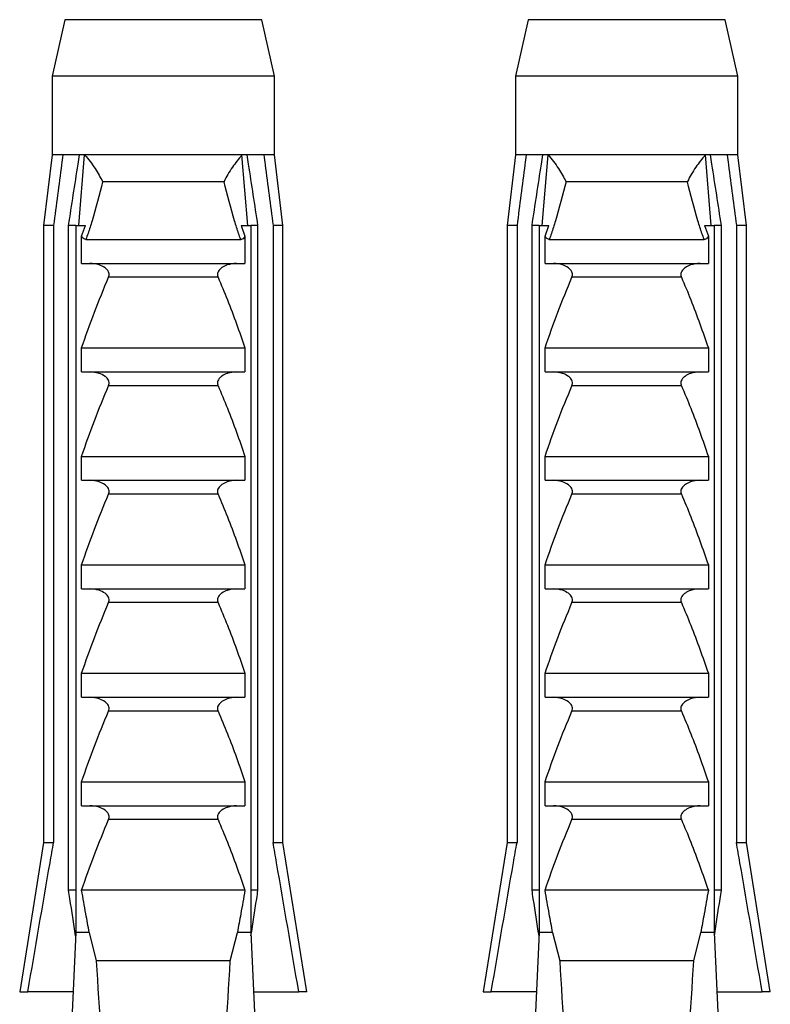
# Model space of a CAD drawing. Units: millimetres. Extents: x 10 to 200, y 13 to 287.
# Drawn here: x 87 to 90, y 80 to 84 of the extents above; entities that cross this region are included whole.
import ezdxf

# ---------------------------------------------------------------- set-up
doc = ezdxf.new("R2010")
doc.units = ezdxf.units.MM

msp = doc.modelspace()

# ---------------------------------------------------------------- linework, layer by layer
at = {"color": 7, "linetype": 'Continuous', "lineweight": 25}
for p, q in [((87.154, 83.5204), (87.109, 83.3204)), ((87.854, 83.5204), (87.154, 83.5204)), ((87.899, 83.3204), (87.854, 83.5204)), ((88.7995, 83.5204), (88.7545, 83.3204)), ((89.4995, 83.5204), (88.7995, 83.5204)), ((89.5445, 83.3204), (89.4995, 83.5204)), ((87.109, 83.3204), (87.109, 83.0404)), ((87.899, 83.3204), (87.109, 83.3204)), ((87.899, 83.0404), (87.899, 83.3204)), ((88.7545, 83.3204), (88.7545, 83.0404)), ((89.5445, 83.3204), (88.7545, 83.3204)), ((89.5445, 83.0404), (89.5445, 83.3204)), ((87.109, 83.0404), (87.079, 82.7904)), ((87.1475, 83.0404), (87.109, 83.0404)), ((87.2067, 83.0404), (87.1475, 83.0404)), ((87.2035, 82.7904), (87.2247, 83.0404)), ((87.2247, 83.0404), (87.2067, 83.0404)), ((87.7833, 83.0404), (87.2247, 83.0404)), ((87.8014, 83.0404), (87.7833, 83.0404)), ((87.8046, 82.7904), (87.7833, 83.0404)), ((87.8606, 83.0404), (87.8014, 83.0404)), ((87.899, 83.0404), (87.8606, 83.0404)), ((87.929, 82.7904), (87.899, 83.0404)), ((88.7545, 83.0404), (88.7245, 82.7904)), ((88.7929, 83.0404), (88.7545, 83.0404)), ((88.8521, 83.0404), (88.7929, 83.0404)), ((88.849, 82.7904), (88.8702, 83.0404)), ((88.8702, 83.0404), (88.8521, 83.0404)), ((89.4288, 83.0404), (88.8702, 83.0404)), ((89.4468, 83.0404), (89.4288, 83.0404)), ((89.45, 82.7904), (89.4288, 83.0404)), ((89.506, 83.0404), (89.4468, 83.0404)), ((89.5445, 83.0404), (89.506, 83.0404)), ((89.5745, 82.7904), (89.5445, 83.0404)), ((87.7196, 82.9453), (87.2885, 82.9453)), ((89.365, 82.9453), (88.934, 82.9453)), ((87.079, 82.7904), (87.079, 80.6004)), ((87.1145, 82.7904), (87.079, 82.7904)), ((87.1145, 82.7904), (87.1145, 80.6004)), ((87.1933, 82.7904), (87.1678, 82.7904)), ((87.1678, 80.4304), (87.1678, 82.7904)), ((87.1933, 82.7904), (87.1933, 80.2804)), ((87.1933, 82.7904), (87.2276, 82.7904)), ((87.2141, 82.752), (87.2276, 82.7904)), ((87.7805, 82.7904), (87.794, 82.752)), ((87.7805, 82.7904), (87.8147, 82.7904)), ((87.8147, 82.7904), (87.8147, 80.2804)), ((87.8402, 82.7904), (87.8147, 82.7904)), ((87.8402, 80.4304), (87.8402, 82.7904)), ((87.929, 82.7904), (87.8936, 82.7904)), ((87.8936, 82.7904), (87.8936, 80.6004)), ((87.929, 80.6004), (87.929, 82.7904)), ((88.7245, 82.7904), (88.7245, 80.6004)), ((88.76, 82.7904), (88.7245, 82.7904)), ((88.76, 82.7904), (88.76, 80.6004)), ((88.8388, 82.7904), (88.8133, 82.7904)), ((88.8133, 80.4304), (88.8133, 82.7904)), ((88.8388, 82.7904), (88.873, 82.7904)), ((88.8388, 82.7904), (88.8388, 80.2804)), ((88.8595, 82.752), (88.873, 82.7904)), ((89.4259, 82.7904), (89.4394, 82.752)), ((89.4259, 82.7904), (89.4602, 82.7904)), ((89.4602, 82.7904), (89.4602, 80.2804)), ((89.4857, 82.7904), (89.4602, 82.7904)), ((89.4857, 80.4304), (89.4857, 82.7904)), ((89.5745, 82.7904), (89.539, 82.7904)), ((89.539, 82.7904), (89.539, 80.6004)), ((89.5745, 80.6004), (89.5745, 82.7904)), ((87.2141, 82.6554), (87.2141, 82.752)), ((87.2291, 82.7404), (87.779, 82.7404)), ((87.794, 82.752), (87.794, 82.6554)), ((88.8595, 82.6554), (88.8595, 82.752)), ((88.8745, 82.7404), (89.4244, 82.7404)), ((89.4394, 82.752), (89.4394, 82.6554)), ((87.2141, 82.6554), (87.794, 82.6554)), ((88.8595, 82.6554), (89.4394, 82.6554)), ((87.6983, 82.6063), (87.3097, 82.6063)), ((89.3438, 82.6063), (88.9552, 82.6063)), ((87.2141, 82.3554), (87.794, 82.3554)), ((87.2141, 82.2704), (87.2141, 82.3554)), ((87.794, 82.3554), (87.794, 82.2704)), ((88.8595, 82.3554), (89.4394, 82.3554)), ((88.8595, 82.2704), (88.8595, 82.3554)), ((89.4394, 82.3554), (89.4394, 82.2704)), ((87.2141, 82.2704), (87.794, 82.2704)), ((88.8595, 82.2704), (89.4394, 82.2704)), ((87.6983, 82.2213), (87.3097, 82.2213)), ((89.3438, 82.2213), (88.9552, 82.2213)), ((87.2141, 81.9704), (87.794, 81.9704)), ((87.2141, 81.8854), (87.2141, 81.9704)), ((87.794, 81.9704), (87.794, 81.8854)), ((88.8595, 81.9704), (89.4394, 81.9704)), ((88.8595, 81.8854), (88.8595, 81.9704)), ((89.4394, 81.9704), (89.4394, 81.8854)), ((87.2141, 81.8854), (87.794, 81.8854)), ((88.8595, 81.8854), (89.4394, 81.8854)), ((87.6983, 81.8363), (87.3097, 81.8363)), ((89.3438, 81.8363), (88.9552, 81.8363)), ((87.2141, 81.5854), (87.794, 81.5854)), ((87.2141, 81.5004), (87.2141, 81.5854)), ((87.794, 81.5854), (87.794, 81.5004)), ((88.8595, 81.5854), (89.4394, 81.5854)), ((88.8595, 81.5004), (88.8595, 81.5854)), ((89.4394, 81.5854), (89.4394, 81.5004)), ((87.2141, 81.5004), (87.794, 81.5004)), ((88.8595, 81.5004), (89.4394, 81.5004)), ((87.6983, 81.4513), (87.3097, 81.4513)), ((89.3438, 81.4513), (88.9552, 81.4513)), ((87.2141, 81.2004), (87.794, 81.2004)), ((87.2141, 81.1154), (87.2141, 81.2004)), ((87.794, 81.2004), (87.794, 81.1154)), ((88.8595, 81.2004), (89.4394, 81.2004)), ((88.8595, 81.1154), (88.8595, 81.2004)), ((89.4394, 81.2004), (89.4394, 81.1154)), ((87.2141, 81.1154), (87.794, 81.1154)), ((88.8595, 81.1154), (89.4394, 81.1154)), ((87.6983, 81.0663), (87.3097, 81.0663)), ((89.3438, 81.0663), (88.9552, 81.0663)), ((87.2141, 80.8154), (87.794, 80.8154)), ((87.2141, 80.7304), (87.2141, 80.8154)), ((87.794, 80.8154), (87.794, 80.7304)), ((88.8595, 80.8154), (89.4394, 80.8154)), ((88.8595, 80.7304), (88.8595, 80.8154)), ((89.4394, 80.8154), (89.4394, 80.7304)), ((87.2141, 80.7304), (87.794, 80.7304)), ((88.8595, 80.7304), (89.4394, 80.7304)), ((87.6983, 80.6813), (87.3097, 80.6813)), ((89.3438, 80.6813), (88.9552, 80.6813)), ((87.079, 80.6004), (86.994, 80.0704)), ((87.079, 80.6004), (87.1145, 80.6004)), ((87.8936, 80.6004), (87.929, 80.6004)), ((88.014, 80.0704), (87.929, 80.6004)), ((88.7245, 80.6004), (88.6395, 80.0704)), ((88.7245, 80.6004), (88.76, 80.6004)), ((89.539, 80.6004), (89.5745, 80.6004)), ((89.6595, 80.0704), (89.5745, 80.6004)), ((87.1933, 80.4304), (87.1678, 80.4304)), ((87.794, 80.4304), (87.2141, 80.4304)), ((87.8402, 80.4304), (87.8147, 80.4304)), ((88.8388, 80.4304), (88.8133, 80.4304)), ((89.4394, 80.4304), (88.8595, 80.4304)), ((89.4857, 80.4304), (89.4602, 80.4304)), ((87.1933, 80.2804), (87.163, 79.6132)), ((87.2412, 80.2804), (87.1933, 80.2804)), ((87.2412, 80.2804), (87.266, 80.1804)), ((87.742, 80.1804), (87.7669, 80.2804)), ((87.8147, 80.2804), (87.7669, 80.2804)), ((87.8147, 80.2804), (87.845, 79.6132)), ((88.8388, 80.2804), (88.8085, 79.6132)), ((88.8866, 80.2804), (88.8388, 80.2804)), ((88.8866, 80.2804), (88.9115, 80.1804)), ((89.3875, 80.1804), (89.4124, 80.2804)), ((89.4602, 80.2804), (89.4124, 80.2804)), ((89.4602, 80.2804), (89.4905, 79.6132)), ((87.742, 80.1804), (87.266, 80.1804)), ((89.3875, 80.1804), (88.9115, 80.1804)), ((86.994, 80.0704), (87.0232, 80.0704)), ((87.1838, 80.0704), (87.0232, 80.0704)), ((87.8243, 80.0704), (87.9849, 80.0704)), ((88.014, 80.0704), (87.9849, 80.0704)), ((88.6395, 80.0704), (88.6686, 80.0704)), ((88.8292, 80.0704), (88.6686, 80.0704)), ((89.4697, 80.0704), (89.6303, 80.0704)), ((89.6595, 80.0704), (89.6303, 80.0704))]:
    msp.add_line(p, q, dxfattribs=at)
for centre, start_param, end_param in [((87.504, 87.1228), 2.494951, 2.597491), ((87.504, 87.1228), 3.685695, 3.788234), ((89.1495, 87.1228), 2.494951, 2.597491), ((89.1495, 87.1228), 3.685695, 3.788234)]:
    msp.add_ellipse(centre, major_axis=(0, 8.6986), ratio=0.04541, start_param=start_param, end_param=end_param, dxfattribs=at)
for points, knots in [([(87.1475, 83.0404), (87.1459, 83.0287), (87.1349, 82.9454), (87.1239, 82.8621), (87.1145, 82.7904)], [0, 0, 0, 0, 0.1393721, 1, 1, 1, 1]), ([(87.1678, 82.7904), (87.1789, 82.8626), (87.1917, 82.946), (87.2049, 83.0293), (87.2067, 83.0404)], [0, 0, 0, 0, 0.866796, 1, 1, 1, 1]), ([(87.2247, 83.0404), (87.2313, 83.0327), (87.2446, 83.0171), (87.2669, 82.985), (87.2808, 82.9607), (87.2884, 82.9455), (87.2885, 82.9453)], [0, 0, 0, 0, 0.2513376, 0.5112509, 0.9941964, 1, 1, 1, 1]), ([(87.7833, 83.0404), (87.7716, 83.0261), (87.7463, 82.9952), (87.728, 82.9623), (87.7196, 82.9455), (87.7196, 82.9453)], [0, 0, 0, 0, 0.460663, 0.994186, 1, 1, 1, 1]), ([(87.8402, 82.7904), (87.8292, 82.8626), (87.8164, 82.946), (87.8032, 83.0293), (87.8014, 83.0404)], [0, 0, 0, 0, 0.866796, 1, 1, 1, 1]), ([(87.8606, 83.0404), (87.8621, 83.0287), (87.8732, 82.9454), (87.8841, 82.8621), (87.8936, 82.7904)], [0, 0, 0, 0, 0.1393721, 1, 1, 1, 1]), ([(88.7929, 83.0404), (88.7914, 83.0287), (88.7803, 82.9454), (88.7694, 82.8621), (88.76, 82.7904)], [0, 0, 0, 0, 0.1393721, 1, 1, 1, 1]), ([(88.8133, 82.7904), (88.8243, 82.8626), (88.8371, 82.946), (88.8504, 83.0293), (88.8521, 83.0404)], [0, 0, 0, 0, 0.866796, 1, 1, 1, 1]), ([(88.8702, 83.0404), (88.8767, 83.0327), (88.8901, 83.0171), (88.9124, 82.985), (88.9262, 82.9607), (88.9339, 82.9455), (88.934, 82.9453)], [0, 0, 0, 0, 0.251338, 0.511251, 0.994196, 1, 1, 1, 1]), ([(89.4288, 83.0404), (89.4171, 83.0261), (89.3918, 82.9952), (89.3735, 82.9623), (89.3651, 82.9455), (89.365, 82.9453)], [0, 0, 0, 0, 0.460663, 0.994186, 1, 1, 1, 1]), ([(89.4857, 82.7904), (89.4746, 82.8626), (89.4619, 82.946), (89.4486, 83.0293), (89.4468, 83.0404)], [0, 0, 0, 0, 0.866796, 1, 1, 1, 1]), ([(89.506, 83.0404), (89.5076, 83.0287), (89.5186, 82.9454), (89.5296, 82.8621), (89.539, 82.7904)], [0, 0, 0, 0, 0.1393721, 1, 1, 1, 1]), ([(87.2885, 82.9453), (87.2767, 82.8987), (87.2611, 82.8371), (87.2396, 82.7691), (87.2317, 82.7474), (87.2291, 82.7404)], [0, 0, 0, 0, 0.67651, 0.894931, 1, 1, 1, 1]), ([(87.779, 82.7404), (87.7764, 82.7474), (87.7685, 82.7691), (87.747, 82.8371), (87.7314, 82.8987), (87.7196, 82.9453)], [0, 0, 0, 0, 0.105069, 0.32349, 1, 1, 1, 1]), ([(88.934, 82.9453), (88.9222, 82.8987), (88.9065, 82.8371), (88.885, 82.7691), (88.8771, 82.7474), (88.8745, 82.7404)], [0, 0, 0, 0, 0.67651, 0.894931, 1, 1, 1, 1]), ([(89.4244, 82.7404), (89.4218, 82.7474), (89.4139, 82.7691), (89.3924, 82.8371), (89.3768, 82.8987), (89.365, 82.9453)], [0, 0, 0, 0, 0.105069, 0.32349, 1, 1, 1, 1]), ([(87.2291, 82.7404), (87.227, 82.7407), (87.2227, 82.7413), (87.2176, 82.746), (87.2152, 82.7501), (87.2141, 82.752)], [0, 0, 0, 0, 0.345708, 0.690941, 1, 1, 1, 1]), ([(87.794, 82.752), (87.7927, 82.7498), (87.79, 82.7452), (87.7846, 82.741), (87.7807, 82.7405), (87.779, 82.7404)], [0, 0, 0, 0, 0.3604408, 0.7245453, 1, 1, 1, 1]), ([(88.8745, 82.7404), (88.8724, 82.7407), (88.8682, 82.7413), (88.8631, 82.746), (88.8606, 82.7501), (88.8595, 82.752)], [0, 0, 0, 0, 0.3457077, 0.690941, 1, 1, 1, 1]), ([(89.4394, 82.752), (89.4381, 82.7498), (89.4354, 82.7452), (89.43, 82.741), (89.4261, 82.7405), (89.4244, 82.7404)], [0, 0, 0, 0, 0.360441, 0.724545, 1, 1, 1, 1]), ([(87.3097, 82.6063), (87.3106, 82.6088), (87.3123, 82.6138), (87.3111, 82.6223), (87.3063, 82.6314), (87.2948, 82.642), (87.2734, 82.6526), (87.2546, 82.6543), (87.2436, 82.6554)], [0, 0, 0, 0, 0.083, 0.166289, 0.260827, 0.404944, 0.654446, 1, 1, 1, 1]), ([(87.7644, 82.6554), (87.7531, 82.6543), (87.7347, 82.6526), (87.7141, 82.6423), (87.703, 82.6327), (87.6977, 82.6242), (87.6959, 82.6162), (87.6967, 82.6102), (87.698, 82.6071), (87.6983, 82.6063)], [0, 0, 0, 0, 0.357603, 0.578658, 0.717295, 0.814557, 0.892956, 0.97153, 1, 1, 1, 1]), ([(88.9552, 82.6063), (88.956, 82.6088), (88.9577, 82.6138), (88.9566, 82.6223), (88.9517, 82.6314), (88.9402, 82.642), (88.9189, 82.6526), (88.9, 82.6543), (88.8891, 82.6554)], [0, 0, 0, 0, 0.083, 0.166289, 0.260827, 0.404944, 0.654446, 1, 1, 1, 1]), ([(89.4099, 82.6554), (89.3985, 82.6543), (89.3802, 82.6526), (89.3595, 82.6423), (89.3485, 82.6327), (89.3431, 82.6242), (89.3414, 82.6162), (89.3422, 82.6102), (89.3434, 82.6071), (89.3438, 82.6063)], [0, 0, 0, 0, 0.357603, 0.578658, 0.717295, 0.814557, 0.892956, 0.97153, 1, 1, 1, 1]), ([(87.2141, 82.3554), (87.2287, 82.3976), (87.258, 82.4823), (87.2925, 82.5649), (87.3097, 82.6063)], [0, 0, 0, 0, 0.499644, 1, 1, 1, 1]), ([(87.6983, 82.6063), (87.7096, 82.5796), (87.7446, 82.4972), (87.7741, 82.4126), (87.794, 82.3554)], [0, 0, 0, 0, 0.3234417, 1, 1, 1, 1]), ([(88.8595, 82.3554), (88.8742, 82.3976), (88.9035, 82.4823), (88.938, 82.5649), (88.9552, 82.6063)], [0, 0, 0, 0, 0.499644, 1, 1, 1, 1]), ([(89.3438, 82.6063), (89.3551, 82.5796), (89.39, 82.4972), (89.4195, 82.4126), (89.4394, 82.3554)], [0, 0, 0, 0, 0.3234417, 1, 1, 1, 1]), ([(87.3097, 82.2213), (87.3106, 82.2238), (87.3123, 82.2288), (87.3111, 82.2373), (87.3063, 82.2464), (87.2948, 82.257), (87.2734, 82.2676), (87.2546, 82.2693), (87.2436, 82.2704)], [0, 0, 0, 0, 0.083, 0.166289, 0.260827, 0.404944, 0.654446, 1, 1, 1, 1]), ([(87.7644, 82.2704), (87.7531, 82.2693), (87.7347, 82.2676), (87.7141, 82.2573), (87.703, 82.2477), (87.6977, 82.2392), (87.6959, 82.2312), (87.6967, 82.2252), (87.698, 82.2221), (87.6983, 82.2213)], [0, 0, 0, 0, 0.357603, 0.578658, 0.717295, 0.814557, 0.892956, 0.97153, 1, 1, 1, 1]), ([(88.9552, 82.2213), (88.956, 82.2238), (88.9577, 82.2288), (88.9566, 82.2373), (88.9517, 82.2464), (88.9402, 82.257), (88.9189, 82.2676), (88.9, 82.2693), (88.8891, 82.2704)], [0, 0, 0, 0, 0.083, 0.166289, 0.260827, 0.404944, 0.654446, 1, 1, 1, 1]), ([(89.4099, 82.2704), (89.3985, 82.2693), (89.3802, 82.2676), (89.3595, 82.2573), (89.3485, 82.2477), (89.3431, 82.2392), (89.3414, 82.2312), (89.3422, 82.2252), (89.3434, 82.2221), (89.3438, 82.2213)], [0, 0, 0, 0, 0.357603, 0.578658, 0.717295, 0.814557, 0.892956, 0.97153, 1, 1, 1, 1]), ([(87.2141, 81.9704), (87.2287, 82.0126), (87.258, 82.0973), (87.2925, 82.1799), (87.3097, 82.2213)], [0, 0, 0, 0, 0.499644, 1, 1, 1, 1]), ([(87.6983, 82.2213), (87.7096, 82.1946), (87.7446, 82.1122), (87.7741, 82.0276), (87.794, 81.9704)], [0, 0, 0, 0, 0.3234417, 1, 1, 1, 1]), ([(88.8595, 81.9704), (88.8742, 82.0126), (88.9035, 82.0973), (88.938, 82.1799), (88.9552, 82.2213)], [0, 0, 0, 0, 0.499644, 1, 1, 1, 1]), ([(89.3438, 82.2213), (89.3551, 82.1946), (89.39, 82.1122), (89.4195, 82.0276), (89.4394, 81.9704)], [0, 0, 0, 0, 0.3234417, 1, 1, 1, 1]), ([(87.3097, 81.8363), (87.3106, 81.8388), (87.3123, 81.8438), (87.3111, 81.8523), (87.3063, 81.8614), (87.2948, 81.872), (87.2734, 81.8826), (87.2546, 81.8843), (87.2436, 81.8854)], [0, 0, 0, 0, 0.083, 0.166289, 0.260827, 0.404944, 0.654446, 1, 1, 1, 1]), ([(87.7644, 81.8854), (87.7531, 81.8843), (87.7347, 81.8826), (87.7141, 81.8723), (87.703, 81.8627), (87.6977, 81.8542), (87.6959, 81.8462), (87.6967, 81.8402), (87.698, 81.8371), (87.6983, 81.8363)], [0, 0, 0, 0, 0.357603, 0.578658, 0.717295, 0.814557, 0.892956, 0.97153, 1, 1, 1, 1]), ([(88.9552, 81.8363), (88.956, 81.8388), (88.9577, 81.8438), (88.9566, 81.8523), (88.9517, 81.8614), (88.9402, 81.872), (88.9189, 81.8826), (88.9, 81.8843), (88.8891, 81.8854)], [0, 0, 0, 0, 0.083, 0.166289, 0.260827, 0.404944, 0.654446, 1, 1, 1, 1]), ([(89.4099, 81.8854), (89.3985, 81.8843), (89.3802, 81.8826), (89.3595, 81.8723), (89.3485, 81.8627), (89.3431, 81.8542), (89.3414, 81.8462), (89.3422, 81.8402), (89.3434, 81.8371), (89.3438, 81.8363)], [0, 0, 0, 0, 0.357603, 0.578658, 0.717295, 0.814557, 0.892956, 0.97153, 1, 1, 1, 1]), ([(87.2141, 81.5854), (87.2287, 81.6276), (87.258, 81.7123), (87.2925, 81.7949), (87.3097, 81.8363)], [0, 0, 0, 0, 0.499644, 1, 1, 1, 1]), ([(87.6983, 81.8363), (87.7096, 81.8096), (87.7446, 81.7272), (87.7741, 81.6426), (87.794, 81.5854)], [0, 0, 0, 0, 0.3234417, 1, 1, 1, 1]), ([(88.8595, 81.5854), (88.8742, 81.6276), (88.9035, 81.7123), (88.938, 81.7949), (88.9552, 81.8363)], [0, 0, 0, 0, 0.499644, 1, 1, 1, 1]), ([(89.3438, 81.8363), (89.3551, 81.8096), (89.39, 81.7272), (89.4195, 81.6426), (89.4394, 81.5854)], [0, 0, 0, 0, 0.3234417, 1, 1, 1, 1]), ([(87.3097, 81.4513), (87.3106, 81.4538), (87.3123, 81.4588), (87.3111, 81.4673), (87.3063, 81.4764), (87.2948, 81.487), (87.2734, 81.4976), (87.2546, 81.4993), (87.2436, 81.5004)], [0, 0, 0, 0, 0.083, 0.166289, 0.260827, 0.404944, 0.654446, 1, 1, 1, 1]), ([(87.7644, 81.5004), (87.7531, 81.4993), (87.7347, 81.4976), (87.7141, 81.4873), (87.703, 81.4777), (87.6977, 81.4692), (87.6959, 81.4612), (87.6967, 81.4552), (87.698, 81.4521), (87.6983, 81.4513)], [0, 0, 0, 0, 0.357603, 0.578658, 0.717295, 0.814557, 0.892956, 0.97153, 1, 1, 1, 1]), ([(88.9552, 81.4513), (88.956, 81.4538), (88.9577, 81.4588), (88.9566, 81.4673), (88.9517, 81.4764), (88.9402, 81.487), (88.9189, 81.4976), (88.9, 81.4993), (88.8891, 81.5004)], [0, 0, 0, 0, 0.083, 0.166289, 0.260827, 0.404944, 0.654446, 1, 1, 1, 1]), ([(89.4099, 81.5004), (89.3985, 81.4993), (89.3802, 81.4976), (89.3595, 81.4873), (89.3485, 81.4777), (89.3431, 81.4692), (89.3414, 81.4612), (89.3422, 81.4552), (89.3434, 81.4521), (89.3438, 81.4513)], [0, 0, 0, 0, 0.357603, 0.578658, 0.717295, 0.814557, 0.892956, 0.97153, 1, 1, 1, 1]), ([(87.2141, 81.2004), (87.2287, 81.2426), (87.258, 81.3273), (87.2925, 81.4099), (87.3097, 81.4513)], [0, 0, 0, 0, 0.499644, 1, 1, 1, 1]), ([(87.6983, 81.4513), (87.7096, 81.4246), (87.7446, 81.3422), (87.7741, 81.2576), (87.794, 81.2004)], [0, 0, 0, 0, 0.323442, 1, 1, 1, 1]), ([(88.8595, 81.2004), (88.8742, 81.2426), (88.9035, 81.3273), (88.938, 81.4099), (88.9552, 81.4513)], [0, 0, 0, 0, 0.499644, 1, 1, 1, 1]), ([(89.3438, 81.4513), (89.3551, 81.4246), (89.39, 81.3422), (89.4195, 81.2576), (89.4394, 81.2004)], [0, 0, 0, 0, 0.323442, 1, 1, 1, 1]), ([(87.3097, 81.0663), (87.3106, 81.0688), (87.3123, 81.0738), (87.3111, 81.0823), (87.3063, 81.0914), (87.2948, 81.102), (87.2734, 81.1126), (87.2546, 81.1143), (87.2436, 81.1154)], [0, 0, 0, 0, 0.083, 0.166289, 0.260827, 0.404944, 0.654446, 1, 1, 1, 1]), ([(87.7644, 81.1154), (87.7531, 81.1143), (87.7347, 81.1126), (87.7141, 81.1023), (87.703, 81.0927), (87.6977, 81.0842), (87.6959, 81.0762), (87.6967, 81.0702), (87.698, 81.0671), (87.6983, 81.0663)], [0, 0, 0, 0, 0.357603, 0.578658, 0.717295, 0.814557, 0.892956, 0.97153, 1, 1, 1, 1]), ([(88.9552, 81.0663), (88.956, 81.0688), (88.9577, 81.0738), (88.9566, 81.0823), (88.9517, 81.0914), (88.9402, 81.102), (88.9189, 81.1126), (88.9, 81.1143), (88.8891, 81.1154)], [0, 0, 0, 0, 0.083, 0.166289, 0.260827, 0.404944, 0.654446, 1, 1, 1, 1]), ([(89.4099, 81.1154), (89.3985, 81.1143), (89.3802, 81.1126), (89.3595, 81.1023), (89.3485, 81.0927), (89.3431, 81.0842), (89.3414, 81.0762), (89.3422, 81.0702), (89.3434, 81.0671), (89.3438, 81.0663)], [0, 0, 0, 0, 0.357603, 0.578658, 0.717295, 0.814557, 0.892956, 0.97153, 1, 1, 1, 1]), ([(87.2141, 80.8154), (87.2287, 80.8576), (87.258, 80.9423), (87.2925, 81.0249), (87.3097, 81.0663)], [0, 0, 0, 0, 0.499644, 1, 1, 1, 1]), ([(87.6983, 81.0663), (87.7096, 81.0396), (87.7446, 80.9572), (87.7741, 80.8726), (87.794, 80.8154)], [0, 0, 0, 0, 0.3234417, 1, 1, 1, 1]), ([(88.8595, 80.8154), (88.8742, 80.8576), (88.9035, 80.9423), (88.938, 81.0249), (88.9552, 81.0663)], [0, 0, 0, 0, 0.499644, 1, 1, 1, 1]), ([(89.3438, 81.0663), (89.3551, 81.0396), (89.39, 80.9572), (89.4195, 80.8726), (89.4394, 80.8154)], [0, 0, 0, 0, 0.3234417, 1, 1, 1, 1]), ([(87.3097, 80.6813), (87.3106, 80.6838), (87.3123, 80.6888), (87.3111, 80.6973), (87.3063, 80.7064), (87.2948, 80.717), (87.2734, 80.7276), (87.2546, 80.7293), (87.2436, 80.7304)], [0, 0, 0, 0, 0.0830004, 0.1662891, 0.2608269, 0.4049438, 0.6544456, 1, 1, 1, 1]), ([(87.7644, 80.7304), (87.7531, 80.7293), (87.7347, 80.7276), (87.7141, 80.7173), (87.703, 80.7077), (87.6977, 80.6992), (87.6959, 80.6912), (87.6967, 80.6852), (87.698, 80.6821), (87.6983, 80.6813)], [0, 0, 0, 0, 0.357603, 0.578658, 0.717295, 0.814557, 0.892956, 0.97153, 1, 1, 1, 1]), ([(88.9552, 80.6813), (88.956, 80.6838), (88.9577, 80.6888), (88.9566, 80.6973), (88.9517, 80.7064), (88.9402, 80.717), (88.9189, 80.7276), (88.9, 80.7293), (88.8891, 80.7304)], [0, 0, 0, 0, 0.0830004, 0.1662891, 0.2608269, 0.4049438, 0.6544456, 1, 1, 1, 1]), ([(89.4099, 80.7304), (89.3985, 80.7293), (89.3802, 80.7276), (89.3595, 80.7173), (89.3485, 80.7077), (89.3431, 80.6992), (89.3414, 80.6912), (89.3422, 80.6852), (89.3434, 80.6821), (89.3438, 80.6813)], [0, 0, 0, 0, 0.357603, 0.578658, 0.717295, 0.814557, 0.892956, 0.97153, 1, 1, 1, 1]), ([(87.2141, 80.4304), (87.2287, 80.4726), (87.258, 80.5573), (87.2925, 80.6399), (87.3097, 80.6813)], [0, 0, 0, 0, 0.499644, 1, 1, 1, 1]), ([(87.6983, 80.6813), (87.7096, 80.6546), (87.7446, 80.5722), (87.7741, 80.4876), (87.794, 80.4304)], [0, 0, 0, 0, 0.323442, 1, 1, 1, 1]), ([(88.8595, 80.4304), (88.8742, 80.4726), (88.9035, 80.5573), (88.938, 80.6399), (88.9552, 80.6813)], [0, 0, 0, 0, 0.499644, 1, 1, 1, 1]), ([(89.3438, 80.6813), (89.3551, 80.6546), (89.39, 80.5722), (89.4195, 80.4876), (89.4394, 80.4304)], [0, 0, 0, 0, 0.323442, 1, 1, 1, 1]), ([(87.0232, 80.0704), (87.0492, 80.2229), (87.0794, 80.3996), (87.1103, 80.5762), (87.1145, 80.6004)], [0, 0, 0, 0, 0.862995, 1, 1, 1, 1]), ([(87.9849, 80.0704), (87.9588, 80.2229), (87.9286, 80.3996), (87.8978, 80.5762), (87.8936, 80.6004)], [0, 0, 0, 0, 0.862995, 1, 1, 1, 1]), ([(88.6686, 80.0704), (88.6947, 80.2229), (88.7249, 80.3996), (88.7557, 80.5762), (88.76, 80.6004)], [0, 0, 0, 0, 0.862995, 1, 1, 1, 1]), ([(89.6303, 80.0704), (89.6043, 80.2229), (89.5741, 80.3996), (89.5432, 80.5762), (89.539, 80.6004)], [0, 0, 0, 0, 0.862995, 1, 1, 1, 1]), ([(87.1928, 80.2684), (87.1859, 80.3123), (87.1776, 80.3663), (87.1694, 80.4203), (87.1678, 80.4304)], [0, 0, 0, 0, 0.814375, 1, 1, 1, 1]), ([(87.2412, 80.2804), (87.2371, 80.3026), (87.2278, 80.3525), (87.219, 80.4026), (87.2141, 80.4304)], [0, 0, 0, 0, 0.444225, 1, 1, 1, 1]), ([(87.794, 80.4304), (87.7891, 80.4026), (87.7802, 80.3525), (87.771, 80.3026), (87.7669, 80.2804)], [0, 0, 0, 0, 0.555775, 1, 1, 1, 1]), ([(87.8153, 80.2684), (87.8221, 80.3123), (87.8305, 80.3663), (87.8387, 80.4203), (87.8402, 80.4304)], [0, 0, 0, 0, 0.814375, 1, 1, 1, 1]), ([(88.8382, 80.2684), (88.8314, 80.3123), (88.823, 80.3663), (88.8148, 80.4203), (88.8133, 80.4304)], [0, 0, 0, 0, 0.814375, 1, 1, 1, 1]), ([(88.8866, 80.2804), (88.8825, 80.3026), (88.8733, 80.3525), (88.8644, 80.4026), (88.8595, 80.4304)], [0, 0, 0, 0, 0.444225, 1, 1, 1, 1]), ([(89.4394, 80.4304), (89.4345, 80.4026), (89.4257, 80.3525), (89.4165, 80.3026), (89.4124, 80.2804)], [0, 0, 0, 0, 0.555775, 1, 1, 1, 1]), ([(89.4607, 80.2684), (89.4676, 80.3123), (89.4759, 80.3663), (89.4841, 80.4203), (89.4857, 80.4304)], [0, 0, 0, 0, 0.814375, 1, 1, 1, 1])]:
    msp.add_open_spline(points, degree=3, knots=knots, dxfattribs=at)

doc.saveas('drawing.dxf')
